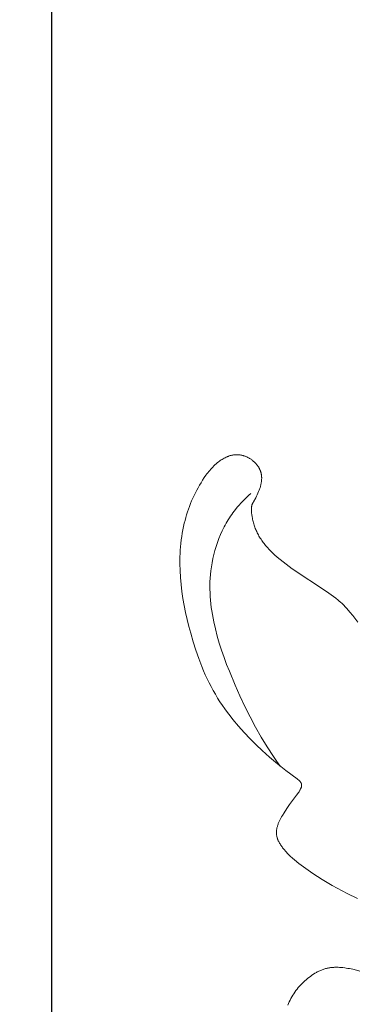
# Model space of a CAD drawing. Units: millimetres. Extents: x 5649 to 13171, y 2127 to 5320.
# Drawn here: x 6725 to 6738, y 2435 to 2472 of the extents above; entities that cross this region are included whole.
import ezdxf

# ---------------------------------------------------------------- set-up
doc = ezdxf.new("R2010")
doc.units = ezdxf.units.MM
doc.header["$PDMODE"] = 3
doc.layers.get('0').update_dxf_attribs({"lineweight": 13})
doc.styles.add('style1', font='txt')
doc.dimstyles.new('1_5', dxfattribs={"dimtxt": 22, "dimasz": 14, "dimexe": 1, "dimexo": 0, "dimgap": 5, "dimtad": 1, "dimdec": 0, "dimtxsty": 'style1', "dimcen": 25, "dimclrd": 1, "dimclre": 1, "dimclrt": 1, "dimadec": 0, "dimazin": 0, "dimtfac": 1, "dimtdec": 0, "dimtmove": 0, "dimatfit": 3, "dimfxl": 1, "dimtfill": 1, "dimarcsym": 0})

# ---------------------------------------------------------------- blocks, each defined once
blk = doc.blocks.new('*D52')
at = {"color": 251, "lineweight": -2, "transparency": 16777216}
for p, q in [((6943.003, 4419.158), (6371.177, 4419.158)), ((6372.177, 4380.158), (6372.177, 2418.39)), ((6947.075, 2379.39), (6371.177, 2379.39))]:
    blk.add_line(p, q, dxfattribs=at)
at = {"color": 251, "lineweight": 50, "transparency": 16777216}
for points in [[(6365.677, 4380.158), (6378.677, 4380.158), (6372.177, 4419.158)], [(6365.677, 2418.39), (6378.677, 2418.39), (6372.177, 2379.39)]]:
    blk.add_solid(points, dxfattribs=at)
at = {"layer": 'Defpoints', "color": 0, "lineweight": 50, "transparency": 16777216}
for p in [(6943.003, 4419.158), (6372.177, 2379.39), (6947.075, 2379.39)]:
    blk.add_point(p, dxfattribs=at)
at = {"color": 251, "transparency": 16777216, "insert": (6342.34, 3399.274), "char_height": 39, "attachment_point": 5, "rotation": 90, "style": 'style1', "bg_fill": 3, "box_fill_scale": 1.1, "bg_fill_color": 256, "bg_fill_true_color": 13158600, "bg_fill_transparency": 0}
blk.add_mtext('{\\fTimes New Roman|b0|i0|c204|p18;2040}', dxfattribs=at)
blk = doc.blocks.new('N.VRS-002-4L_109_91')
at = {"color": 0, "linetype": 'ByBlock', "lineweight": -2}
for points in [[(-3.431, 34.457), (-3.625, 34.702), (-3.738, 34.837), (-3.854, 34.97), (-3.913, 35.034), (-3.974, 35.097), (-4.036, 35.159), (-4.1, 35.219), (-4.142, 35.256), (-4.184, 35.292), (-4.269, 35.362), (-4.358, 35.43), (-4.447, 35.496), (-4.631, 35.623), (-5.932, 36.488), (-6.165, 36.657), (-6.28, 36.744), (-6.393, 36.833), (-6.503, 36.925), (-6.611, 37.021), (-6.663, 37.07), (-6.715, 37.12), (-6.766, 37.171), (-6.816, 37.223), (-6.882, 37.296), (-6.946, 37.37), (-7.008, 37.447), (-7.038, 37.486), (-7.067, 37.525), (-7.095, 37.565), (-7.123, 37.606), (-7.15, 37.646), (-7.175, 37.688), (-7.2, 37.73), (-7.224, 37.772), (-7.247, 37.815), (-7.269, 37.858), (-7.288, 37.899), (-7.306, 37.939), (-7.324, 37.98), (-7.34, 38.022), (-7.356, 38.064), (-7.371, 38.106), (-7.385, 38.149), (-7.398, 38.192), (-7.41, 38.235), (-7.422, 38.279), (-7.432, 38.323), (-7.442, 38.367), (-7.451, 38.412), (-7.46, 38.457), (-7.474, 38.548), (-7.48, 38.597), (-7.485, 38.647), (-7.487, 38.672), (-7.489, 38.696), (-7.489, 38.721), (-7.49, 38.746), (-7.489, 38.77), (-7.488, 38.794), (-7.487, 38.806), (-7.485, 38.818), (-7.484, 38.83), (-7.482, 38.842), (-7.48, 38.854), (-7.478, 38.866), (-7.476, 38.878), (-7.473, 38.889), (-7.47, 38.901), (-7.467, 38.912), (-7.464, 38.924), (-7.46, 38.935), (-7.455, 38.948), (-7.45, 38.96), (-7.445, 38.973), (-7.439, 38.986), (-7.433, 38.998), (-7.427, 39.01), (-7.414, 39.035), (-7.325, 39.188), (-7.294, 39.245), (-7.265, 39.303), (-7.238, 39.361), (-7.213, 39.42), (-7.201, 39.45), (-7.189, 39.48), (-7.179, 39.511), (-7.168, 39.541), (-7.158, 39.572), (-7.149, 39.603), (-7.141, 39.635), (-7.133, 39.666), (-7.126, 39.698), (-7.119, 39.73), (-7.113, 39.762), (-7.109, 39.794), (-7.105, 39.826), (-7.101, 39.858), (-7.099, 39.89), (-7.098, 39.923), (-7.098, 39.939), (-7.098, 39.955), (-7.099, 39.971), (-7.1, 39.987), (-7.101, 40.003), (-7.102, 40.018), (-7.104, 40.034), (-7.106, 40.05), (-7.108, 40.066), (-7.111, 40.081), (-7.114, 40.097), (-7.117, 40.113), (-7.122, 40.131), (-7.127, 40.15), (-7.132, 40.168), (-7.138, 40.187), (-7.145, 40.205), (-7.151, 40.223), (-7.159, 40.241), (-7.167, 40.259), (-7.175, 40.276), (-7.184, 40.294), (-7.193, 40.311), (-7.202, 40.328), (-7.212, 40.345), (-7.223, 40.362), (-7.233, 40.378), (-7.244, 40.394), (-7.256, 40.41), (-7.268, 40.426), (-7.28, 40.442), (-7.292, 40.457), (-7.305, 40.472), (-7.318, 40.487), (-7.332, 40.502), (-7.346, 40.516), (-7.36, 40.531), (-7.374, 40.545), (-7.389, 40.558), (-7.404, 40.571), (-7.419, 40.584), (-7.434, 40.597), (-7.45, 40.61), (-7.465, 40.622), (-7.484, 40.635), (-7.503, 40.648), (-7.521, 40.661), (-7.541, 40.673), (-7.56, 40.685), (-7.58, 40.697), (-7.6, 40.707), (-7.62, 40.718), (-7.64, 40.728), (-7.66, 40.738), (-7.681, 40.747), (-7.702, 40.755), (-7.723, 40.763), (-7.744, 40.771), (-7.765, 40.778), (-7.787, 40.785), (-7.808, 40.791), (-7.83, 40.797), (-7.851, 40.802), (-7.873, 40.807), (-7.895, 40.811), (-7.917, 40.814), (-7.939, 40.818), (-7.961, 40.82), (-7.983, 40.822), (-8.005, 40.824), (-8.027, 40.824), (-8.049, 40.825), (-8.071, 40.825), (-8.092, 40.824), (-8.114, 40.822), (-8.136, 40.82), (-8.157, 40.818), (-8.177, 40.815), (-8.198, 40.812), (-8.218, 40.808), (-8.238, 40.804), (-8.258, 40.799), (-8.278, 40.794), (-8.298, 40.788), (-8.318, 40.782), (-8.338, 40.776), (-8.358, 40.769), (-8.377, 40.761), (-8.397, 40.754), (-8.416, 40.746), (-8.455, 40.728), (-8.493, 40.71), (-8.53, 40.69), (-8.567, 40.669), (-8.604, 40.647), (-8.64, 40.624), (-8.675, 40.6), (-8.709, 40.576), (-8.743, 40.55), (-8.789, 40.514), (-8.834, 40.476), (-8.877, 40.437), (-8.92, 40.397), (-8.961, 40.356), (-9, 40.314), (-9.039, 40.271), (-9.077, 40.227), (-9.113, 40.183), (-9.149, 40.138), (-9.184, 40.092), (-9.218, 40.045), (-9.284, 39.951), (-9.347, 39.854), (-9.406, 39.76), (-9.464, 39.664), (-9.519, 39.567), (-9.572, 39.469), (-9.623, 39.369), (-9.672, 39.269), (-9.719, 39.168), (-9.764, 39.065), (-9.806, 38.962), (-9.847, 38.858), (-9.885, 38.752), (-9.922, 38.646), (-9.956, 38.54), (-9.988, 38.432), (-10.017, 38.324), (-10.045, 38.215), (-10.074, 38.09), (-10.1, 37.963), (-10.123, 37.836), (-10.143, 37.709), (-10.16, 37.581), (-10.175, 37.452), (-10.187, 37.324), (-10.197, 37.194), (-10.204, 37.065), (-10.209, 36.935), (-10.211, 36.805), (-10.212, 36.676), (-10.205, 36.416), (-10.19, 36.157), (-10.167, 35.888), (-10.135, 35.619), (-10.095, 35.352), (-10.048, 35.086), (-9.995, 34.821), (-9.935, 34.557), (-9.87, 34.295), (-9.8, 34.033), (-9.707, 33.712), (-9.606, 33.392), (-9.496, 33.076), (-9.375, 32.764), (-9.311, 32.609), (-9.244, 32.456), (-9.174, 32.303), (-9.101, 32.153), (-9.025, 32.004), (-8.945, 31.856), (-8.861, 31.71), (-8.774, 31.565), (-8.686, 31.426), (-8.594, 31.288), (-8.499, 31.152), (-8.4, 31.018), (-8.3, 30.886), (-8.196, 30.756), (-7.983, 30.502), (-7.764, 30.256), (-7.538, 30.02), (-7.31, 29.792), (-7.081, 29.574), (-6.796, 29.317), (-6.5, 29.067), (-6.182, 28.816), (-5.742, 28.49), (-5.721, 28.473), (-5.7, 28.456), (-5.691, 28.448), (-5.681, 28.439), (-5.672, 28.43), (-5.663, 28.421), (-5.654, 28.412), (-5.646, 28.403), (-5.638, 28.394), (-5.63, 28.385), (-5.623, 28.376), (-5.62, 28.371), (-5.616, 28.366), (-5.613, 28.361), (-5.61, 28.357), (-5.607, 28.352), (-5.604, 28.347), (-5.602, 28.342), (-5.599, 28.337), (-5.597, 28.332), (-5.594, 28.327), (-5.592, 28.322), (-5.59, 28.317), (-5.588, 28.312), (-5.587, 28.306), (-5.585, 28.301), (-5.584, 28.296), (-5.582, 28.291), (-5.581, 28.285), (-5.58, 28.28), (-5.58, 28.275), (-5.579, 28.269), (-5.579, 28.264), (-5.578, 28.258), (-5.578, 28.252), (-5.578, 28.247), (-5.578, 28.241), (-5.579, 28.235), (-5.579, 28.23), (-5.58, 28.224), (-5.581, 28.218), (-5.582, 28.212), (-5.583, 28.207), (-5.584, 28.201), (-5.585, 28.195), (-5.587, 28.189), (-5.588, 28.183), (-5.592, 28.171), (-5.596, 28.159), (-5.6, 28.148), (-5.605, 28.136), (-5.61, 28.124), (-5.615, 28.113), (-5.62, 28.101), (-5.632, 28.078), (-5.641, 28.06), (-5.652, 28.042), (-5.662, 28.024), (-5.673, 28.006), (-5.684, 27.989), (-5.696, 27.972), (-5.719, 27.939), (-5.767, 27.876), (-5.928, 27.669), (-6.037, 27.52), (-6.143, 27.366), (-6.247, 27.205), (-6.308, 27.105), (-6.337, 27.054), (-6.366, 27.003), (-6.393, 26.951), (-6.419, 26.898), (-6.443, 26.846), (-6.454, 26.819), (-6.465, 26.793), (-6.475, 26.766), (-6.484, 26.739), (-6.493, 26.713), (-6.501, 26.686), (-6.509, 26.659), (-6.515, 26.632), (-6.521, 26.605), (-6.526, 26.578), (-6.53, 26.552), (-6.533, 26.525), (-6.534, 26.511), (-6.535, 26.498), (-6.536, 26.485), (-6.537, 26.471), (-6.537, 26.458), (-6.537, 26.444), (-6.537, 26.431), (-6.536, 26.418), (-6.535, 26.404), (-6.534, 26.391), (-6.533, 26.378), (-6.531, 26.365), (-6.529, 26.348), (-6.526, 26.332), (-6.523, 26.316), (-6.519, 26.3), (-6.515, 26.284), (-6.511, 26.268), (-6.506, 26.252), (-6.501, 26.236), (-6.496, 26.22), (-6.49, 26.204), (-6.484, 26.188), (-6.478, 26.173), (-6.464, 26.142), (-6.449, 26.111), (-6.433, 26.08), (-6.416, 26.049), (-6.399, 26.019), (-6.38, 25.99), (-6.361, 25.96), (-6.341, 25.931), (-6.321, 25.903), (-6.3, 25.875), (-6.266, 25.831), (-6.231, 25.789), (-6.196, 25.747), (-6.159, 25.707), (-6.122, 25.668), (-6.084, 25.629), (-6.046, 25.591), (-6.007, 25.555), (-5.927, 25.483), (-5.845, 25.413), (-5.678, 25.279), (-5.506, 25.149), (-5.331, 25.022), (-5.153, 24.899), (-4.973, 24.779), (-4.79, 24.662), (-4.605, 24.549), (-4.418, 24.439), (-4.229, 24.333), (-4.036, 24.23), (-3.842, 24.129), (-3.448, 23.939)], [(-3.359, 21.182), (-3.492, 21.218), (-3.627, 21.25), (-3.75, 21.276), (-3.812, 21.287), (-3.875, 21.298), (-3.938, 21.307), (-4.002, 21.314), (-4.065, 21.321), (-4.129, 21.325), (-4.192, 21.328), (-4.256, 21.328), (-4.32, 21.327), (-4.351, 21.325), (-4.383, 21.323), (-4.414, 21.321), (-4.446, 21.317), (-4.477, 21.313), (-4.509, 21.309), (-4.54, 21.303), (-4.571, 21.297), (-4.602, 21.291), (-4.633, 21.283), (-4.665, 21.275), (-4.697, 21.265), (-4.73, 21.255), (-4.761, 21.244), (-4.793, 21.233), (-4.825, 21.22), (-4.856, 21.207), (-4.887, 21.193), (-4.918, 21.179), (-4.949, 21.164), (-4.979, 21.148), (-5.01, 21.132), (-5.04, 21.115), (-5.069, 21.098), (-5.128, 21.061), (-5.186, 21.023), (-5.242, 20.983), (-5.297, 20.942), (-5.351, 20.898), (-5.404, 20.854), (-5.455, 20.809), (-5.504, 20.762), (-5.553, 20.715), (-5.605, 20.662), (-5.655, 20.607), (-5.704, 20.552), (-5.75, 20.496), (-5.794, 20.439), (-5.837, 20.381), (-5.877, 20.322), (-5.916, 20.263), (-5.952, 20.203), (-5.987, 20.141), (-6.019, 20.079), (-6.05, 20.016), (-6.079, 19.952), (-6.105, 19.887)], [(-6.392, 28.98), (-6.521, 29.158), (-6.647, 29.339), (-6.888, 29.707), (-7.116, 30.082), (-7.333, 30.464), (-7.54, 30.854), (-7.737, 31.25), (-7.926, 31.653), (-8.109, 32.063), (-8.328, 32.585), (-8.432, 32.849), (-8.531, 33.115), (-8.624, 33.383), (-8.711, 33.653), (-8.79, 33.924), (-8.861, 34.196), (-8.923, 34.469), (-8.951, 34.606), (-8.976, 34.743), (-8.998, 34.881), (-9.017, 35.018), (-9.034, 35.156), (-9.047, 35.294), (-9.057, 35.432), (-9.064, 35.57), (-9.068, 35.709), (-9.069, 35.847), (-9.066, 35.985), (-9.059, 36.124), (-9.048, 36.263), (-9.034, 36.401), (-9.013, 36.559), (-8.987, 36.716), (-8.956, 36.872), (-8.92, 37.028), (-8.879, 37.183), (-8.832, 37.337), (-8.781, 37.488), (-8.725, 37.639), (-8.664, 37.787), (-8.597, 37.932), (-8.562, 38.004), (-8.526, 38.075), (-8.489, 38.146), (-8.45, 38.215), (-8.41, 38.284), (-8.369, 38.352), (-8.327, 38.42), (-8.283, 38.486), (-8.238, 38.551), (-8.192, 38.616), (-8.145, 38.679), (-8.096, 38.742), (-8.029, 38.824), (-7.96, 38.905), (-7.889, 38.983), (-7.816, 39.06), (-7.741, 39.134), (-7.665, 39.207), (-7.586, 39.279), (-7.507, 39.348)]]:
    blk.add_lwpolyline(points, dxfattribs=at)
blk = doc.blocks.new('*D55')
at = {"color": 251, "lineweight": -2, "transparency": 16777216}
for p, q in [((6726.524, 2510.784), (6726.524, 2244.898)), ((7167.627, 2510.784), (7167.627, 2244.898)), ((6765.524, 2245.898), (7128.627, 2245.898))]:
    blk.add_line(p, q, dxfattribs=at)
at = {"color": 251, "lineweight": 50, "transparency": 16777216}
for points in [[(6765.524, 2252.398), (6765.524, 2239.398), (6726.524, 2245.898)], [(7128.627, 2252.398), (7128.627, 2239.398), (7167.627, 2245.898)]]:
    blk.add_solid(points, dxfattribs=at)
at = {"layer": 'Defpoints', "color": 0, "lineweight": 50, "transparency": 16777216}
for p in [(6726.524, 2510.784), (7167.627, 2510.784), (7167.627, 2245.898)]:
    blk.add_point(p, dxfattribs=at)
at = {"color": 251, "transparency": 16777216, "insert": (6947.075, 2275.398), "char_height": 39, "attachment_point": 5, "style": 'style1', "bg_fill": 3, "box_fill_scale": 1.1, "bg_fill_color": 256, "bg_fill_true_color": 13158600, "bg_fill_transparency": 0}
blk.add_mtext('{\\fTimes New Roman|b0|i0|c204|p18;441}', dxfattribs=at)

msp = doc.modelspace()

# ---------------------------------------------------------------- dimensions: what is measured, and where the dimension line sits
dim = msp.add_linear_dim(base=(6372.177, 2379.39), p1=(6943.003, 4419.158), p2=(6947.075, 2379.39), angle=90, text='{\\fTimes New Roman|b0|i0|c204|p18;<>}', dimstyle='1_5', override={"dimtxt": 39, "dimasz": 39, "dimgap": 10, "dimclrd": 251, "dimclre": 251, "dimclrt": 251, "dimfxl": 15})
dim.commit()
dim.dimension.update_dxf_attribs({"geometry": '*D52', "text_midpoint": (6342.34, 3399.274)})

# ---------------------------------------------------------------- next in the draw order: block references
msp.add_blockref('N.VRS-002-4L_109_91', (6741.625, 2414.735))

# ---------------------------------------------------------------- next in the draw order: dimensions: what is measured, and where the dimension line sits
dim = msp.add_linear_dim(base=(7167.627, 2245.898), p1=(6726.524, 2510.784), p2=(7167.627, 2510.784), text='{\\fTimes New Roman|b0|i0|c204|p18;<>}', dimstyle='1_5', override={"dimtxt": 39, "dimasz": 39, "dimgap": 10, "dimclrd": 251, "dimclre": 251, "dimclrt": 251, "dimfxl": 15})
dim.commit()
dim.dimension.update_dxf_attribs({"geometry": '*D55', "text_midpoint": (6947.075, 2275.398)})

doc.saveas('drawing.dxf')
